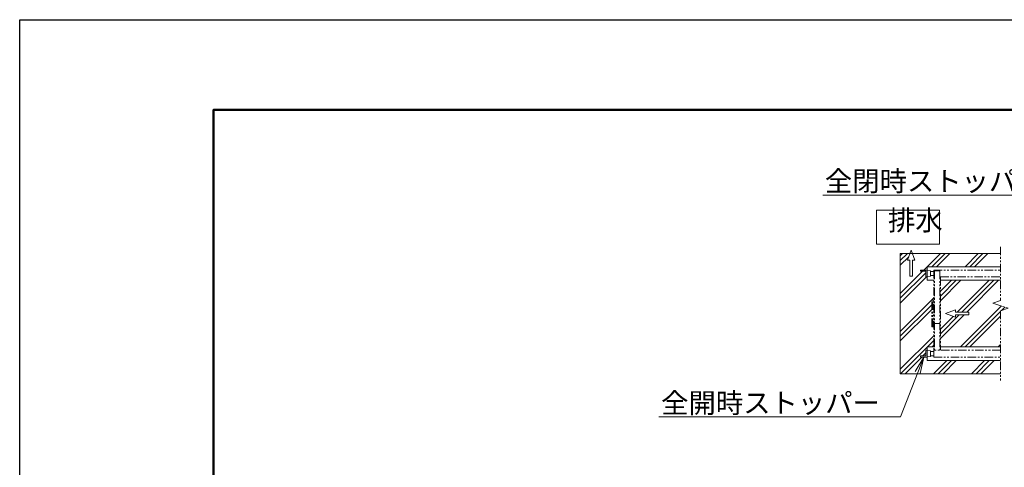
# Model space of a CAD drawing. Extents: x -2167 to 18833, y -700 to 14150.
# Drawn here: x -2167 to 5201, y 10800 to 14150 of the extents above; entities that cross this region are included whole.
import ezdxf
from ezdxf import colors
from ezdxf.entities.mleader import LeaderData, LeaderLine
from ezdxf.math import Vec2, Vec3

# ---------------------------------------------------------------- set-up
doc = ezdxf.new("R2010")
doc.units = 0
doc.header["$MEASUREMENT"] = 0
doc.linetypes.add('PHANTOM', pattern=[63.5, 31.75, -6.35, 6.35, -6.35, 6.35, -6.35])
doc.layers.get('0').update_dxf_attribs({"linetype": 'CONTINUOUS'})
doc.layers.get('DefPoints').update_dxf_attribs({"linetype": 'CONTINUOUS'})
for name, color, linetype, lineweight in [('FRAM3', 1, 'CONTINUOUS', 50), ('ハッチング', 8, 'CONTINUOUS', 5), ('外形線', 7, 'CONTINUOUS', 18), ('想像線', 11, 'PHANTOM', 13), ('文字', 4, 'CONTINUOUS', 18), ('文字引出', 4, 'CONTINUOUS', 18), ('細線', 8, 'CONTINUOUS', 5)]:
    doc.layers.add(name, color=color, linetype=linetype, lineweight=lineweight)
doc.styles.get("Standard").update_dxf_attribs({"font": 'TXT.SHX', "bigfont": 'bigfont.shx'})

# ---------------------------------------------------------------- blocks, each defined once
blk = doc.blocks.new('全開時ストッパ奥')
at = {"layer": '外形線'}
for p, q in [((56232.3, -56838.1), (56205.3, -56840.6)), ((56205.3, -56880.6), (56205.3, -56840.6)), ((56232.3, -56885.6), (56232.3, -56835.6)), ((56232.3, -56835.6), (56282.3, -56835.6)), ((56282.3, -56843.6), (56240.3, -56843.6)), ((56240.3, -56843.6), (56240.3, -56885.6)), ((56282.3, -56835.6), (56282.3, -56843.6)), ((56205.3, -56880.6), (56232.3, -56883.1)), ((56240.3, -56885.6), (56232.3, -56885.6))]:
    blk.add_line(p, q, dxfattribs=at)
blk = doc.blocks.new('全開時ストッパ前')
at = {"layer": '外形線'}
for p, q in [((56205.3, -57540.6), (56232.3, -57538.1)), ((56205.3, -57540.6), (56205.3, -57580.6)), ((56232.3, -57535.6), (56232.3, -57585.6)), ((56240.3, -57535.6), (56232.3, -57535.6)), ((56240.3, -57577.6), (56240.3, -57535.6)), ((56232.3, -57583.1), (56205.3, -57580.6)), ((56232.3, -57585.6), (56282.3, -57585.6)), ((56282.3, -57577.6), (56240.3, -57577.6)), ((56282.3, -57585.6), (56282.3, -57577.6))]:
    blk.add_line(p, q, dxfattribs=at)
blk = doc.blocks.new('_OPEN')
at = {"color": 0, "linetype": 'ByBlock'}
for p, q in [((-1, 0.167), (0, 0)), ((0, 0), (-1, -0.167)), ((0, 0), (-1, 0))]:
    blk.add_line(p, q, dxfattribs=at)

msp = doc.modelspace()

# ---------------------------------------------------------------- hatches: boundary and pattern name
at = {"layer": 'ハッチング'}
h = msp.add_hatch(dxfattribs=at)
h.set_pattern_fill('PLAST', color=256, scale=800, angle=45)
h.set_pattern_definition([(45, (-156017.54, 15354.96), (-141.42136, 141.42136), []), (45, (-156035.22, 15372.64), (-141.42136, 141.42136), []), (45, (-156052.9, 15390.32), (-141.42136, 141.42136), [])])
h.paths.add_polyline_path([(4657.59, 12050.2), (4672.59, 12050.2), (4672.59, 12199.2), (4622.59, 12199.2), (4622.59, 12225.2), (4614.59, 12225.2), (4614.59, 12267.2), (4572.59, 12267.2), (4572.59, 12275.2), (4622.59, 12275.2), (4622.59, 12301.2), (5172.6, 12301.2), (5172.6, 12400.2), (4512.69, 12400.2), (4530.98, 12349.95), (4513.68, 12349.95), (4513.68, 12229.95), (4493.68, 12229.95), (4493.68, 12349.95), (4476.38, 12349.95), (4494.67, 12400.2), (4422.59, 12400.2), (4422.59, 11500.2), (5172.6, 11500.2), (5172.6, 11599.2), (4622.59, 11599.2), (4622.59, 11625.2), (4572.59, 11625.2), (4572.59, 11633.2), (4614.59, 11633.2), (4614.59, 11675.2), (4622.59, 11675.2), (4622.59, 11701.2), (4672.59, 11701.2), (4672.59, 11850.2), (4657.59, 11850.2)])
h.paths.add_polyline_path([(5172.6, 12199.2), (4722.59, 12199.2), (4722.59, 11701.2), (5172.6, 11701.2), (5172.6, 11971.34), (5229.49, 11990.43), (5115.72, 12028.61), (5172.6, 12047.7)])
h.paths.add_polyline_path([(4935.29, 11960.2), (4935.29, 11940.2), (4835.29, 11940.2), (4835.29, 11922.91), (4760.29, 11950.2), (4835.29, 11977.5), (4835.29, 11960.2)], flags=16)
h.paths.add_polyline_path([(15132.59, 12199.2), (14682.59, 12199.2), (14682.59, 12047.7), (14739.47, 12028.61), (14625.7, 11990.43), (14682.59, 11971.34), (14682.59, 11701.2), (15132.59, 11701.2)])
h.paths.add_polyline_path([(14919.9, 11940.2), (14919.9, 11960.2), (15019.9, 11960.2), (15019.9, 11977.5), (15094.9, 11950.2), (15019.9, 11922.91), (15019.9, 11940.2)], flags=16)
h.paths.add_polyline_path([(15432.59, 12400.2), (15360.52, 12400.2), (15378.81, 12349.95), (15361.51, 12349.95), (15361.51, 12229.95), (15341.51, 12229.95), (15341.51, 12349.95), (15324.21, 12349.95), (15342.5, 12400.2), (14682.59, 12400.2), (14682.59, 12301.2), (15232.59, 12301.2), (15232.59, 12275.2), (15282.59, 12275.2), (15282.59, 12267.2), (15240.59, 12267.2), (15240.59, 12225.2), (15232.59, 12225.2), (15232.59, 12199.2), (15182.59, 12199.2), (15182.59, 12050.2), (15197.59, 12050.2), (15197.59, 11850.2), (15182.59, 11850.2), (15182.59, 11701.2), (15232.59, 11701.2), (15232.59, 11675.2), (15240.59, 11675.2), (15240.59, 11633.2), (15282.59, 11633.2), (15282.59, 11625.2), (15232.59, 11625.2), (15232.59, 11599.2), (14682.59, 11599.2), (14682.59, 11500.2), (15432.59, 11500.2)])

# ---------------------------------------------------------------- linework, layer by layer
at = {"layer": 'DefPoints'}
msp.add_lwpolyline([(-2166.9, 14150.18), (18833.1, 14150.18), (18833.1, -699.82), (-2166.9, -699.82)], close=True, dxfattribs=at)
at = {"layer": 'FRAM3', "color": 1, "linetype": 'Continuous'}
msp.add_lwpolyline([(-716.9, -24.82), (-716.9, 13475.18), (18158.1, 13475.18), (18158.1, -24.82)], close=True, dxfattribs=at)
at = {"layer": '想像線', "ltscale": 2}
for p, q in [((5172.6, 12450.2), (5172.6, 12047.7)), ((4672.59, 12275.2), (5172.6, 12275.2)), ((4672.59, 12275.2), (4672.59, 11675.2)), ((4717.59, 12270.2), (4677.59, 12270.2)), ((4677.59, 12270.2), (4677.59, 11675.2)), ((4717.59, 12270.2), (4717.59, 11675.2)), ((4722.59, 12225.2), (5172.6, 12225.2)), ((4722.59, 12225.2), (4722.59, 11675.2)), ((4657.59, 12050.2), (4672.59, 12050.2)), ((4657.59, 11850.2), (4657.59, 12050.2)), ((4666.59, 11850.2), (4666.59, 12050.2)), ((5172.6, 12047.7), (5115.72, 12028.61)), ((5115.72, 12028.61), (5229.49, 11990.43)), ((5229.49, 11990.43), (5172.6, 11971.34)), ((5172.6, 11971.34), (5172.6, 11450.2)), ((4717.59, 11875.2), (4677.59, 11875.2)), ((4672.59, 11850.2), (4657.59, 11850.2))]:
    msp.add_line(p, q, dxfattribs=at)
msp.add_lwpolyline([(5172.6, 11675.2), (4672.59, 11675.2), (4672.59, 11625.2), (5172.6, 11625.2)], dxfattribs=at)
at = {"layer": '細線'}
for p, q in [((4422.59, 12400.2), (4422.59, 11500.2)), ((5172.6, 12400.2), (4422.59, 12400.2)), ((4503.68, 12424.95), (4476.38, 12349.95)), ((4530.98, 12349.95), (4503.68, 12424.95)), ((4476.38, 12349.95), (4493.68, 12349.95)), ((4493.68, 12349.95), (4493.68, 12229.95)), ((4513.68, 12229.95), (4513.68, 12349.95)), ((4513.68, 12349.95), (4530.98, 12349.95)), ((4622.59, 12301.2), (5172.6, 12301.2)), ((4622.59, 12301.2), (4622.59, 12199.2)), ((4649.59, 12266.2), (4672.59, 12266.2)), ((4649.59, 12234.2), (4672.59, 12234.2)), ((4493.68, 12229.95), (4513.68, 12229.95)), ((4622.59, 12199.2), (4672.59, 12199.2)), ((4722.59, 12199.2), (5172.6, 12199.2)), ((4760.29, 11950.2), (4835.29, 11977.5)), ((4835.29, 11922.91), (4760.29, 11950.2)), ((4835.29, 11977.5), (4835.29, 11960.2)), ((4835.29, 11960.2), (4935.29, 11960.2)), ((4935.29, 11940.2), (4835.29, 11940.2)), ((4835.29, 11940.2), (4835.29, 11922.91)), ((4935.29, 11960.2), (4935.29, 11940.2)), ((4622.59, 11701.2), (4672.59, 11701.2)), ((4622.59, 11701.2), (4622.59, 11599.2)), ((4649.59, 11666.2), (4672.59, 11666.2)), ((4722.59, 11701.2), (5172.6, 11701.2)), ((4622.59, 11599.2), (5172.6, 11599.2)), ((4649.59, 11634.2), (4672.59, 11634.2)), ((5172.6, 11500.2), (4422.59, 11500.2))]:
    msp.add_line(p, q, dxfattribs=at)
msp.add_lwpolyline([(4245.59, 12723.81), (4716.6, 12723.81), (4716.6, 12469.15), (4245.59, 12469.15)], close=True, dxfattribs=at)

# ---------------------------------------------------------------- block references
at = {"layer": '外形線', "xscale": -1}
for name, p in [('全開時ストッパ奥', (60854.92, 69110.82)), ('全開時ストッパ前', (60854.92, 69210.82))]:
    msp.add_blockref(name, p, dxfattribs=at)

# ---------------------------------------------------------------- texts
at = {"layer": '文字', "insert": (4330.38, 12526.52), "char_height": 150, "attachment_point": 7}
msp.add_mtext('排水', dxfattribs=at)

# ---------------------------------------------------------------- leaders
at = {"layer": '文字引出'}
ml = msp.add_multileader_mtext('Standard', dxfattribs=at)
ml.set_content('全閉時ストッパー', color=7, style='STANDARD')
ml.set_leader_properties(color=256, linetype='BYLAYER', lineweight=-1)
ml.set_arrow_properties(name='OPEN')
ml.build(insert=Vec2(0, 0))
ml.multileader.update_dxf_attribs({"text_left_attachment_type": 5, "text_right_attachment_type": 5, "dogleg_length": 3, "arrow_head_size": 125, "scale": 50})
ctx = ml.context
ctx.base_point, ctx.scale, ctx.char_height, ctx.arrow_head_size, ctx.landing_gap_size, ctx.plane_origin = Vec3(4100.63, 12837), 50, 150, 125, 4.5, Vec3(5916.59, 12050.2)
ctx.left_attachment, ctx.right_attachment, ctx.text_align_type = 5, 5, 2
notes = []
notes.append((ctx, [(0, (1, 1, 0), (5649.63, 12837), (-1, 0), 150, [(0, [(5916.59, 12050.2)], 0, [])])]))
ctx.mtext.insert, ctx.mtext.alignment, ctx.mtext.flow_direction = Vec3(5495.13, 13017), 3, 5
ml = msp.add_multileader_mtext('Standard', dxfattribs=at)
ml.set_content('全開時ストッパー', color=7, style='STANDARD')
ml.set_leader_properties(color=256, linetype='BYLAYER', lineweight=-1)
ml.set_arrow_properties(name='OPEN')
ml.build(insert=Vec2(0, 0))
ml.multileader.update_dxf_attribs({"text_left_attachment_type": 5, "text_right_attachment_type": 5, "dogleg_length": 3, "arrow_head_size": 125, "scale": 50})
ctx = ml.context
ctx.base_point, ctx.scale, ctx.char_height, ctx.arrow_head_size, ctx.landing_gap_size, ctx.plane_origin = Vec3(2875.42, 11176.33), 50, 150, 125, 4.5, Vec3(4597.59, 11625.2)
ctx.left_attachment, ctx.right_attachment, ctx.text_align_type = 5, 5, 2
notes.append((ctx, [(0, (1, 1, 0), (4424.42, 11176.33), (-1, 0), 150, [(0, [(4597.59, 11625.2)], 0, [])])]))
ctx.mtext.insert, ctx.mtext.alignment, ctx.mtext.flow_direction = Vec3(4269.92, 11356.33), 3, 5
for ctx, leaders in notes:
    for number, flags, end, landing, length, lines in leaders:
        leader = LeaderData()
        leader.index, (leader.has_last_leader_line, leader.has_dogleg_vector, leader.attachment_direction) = number, flags
        leader.last_leader_point, leader.dogleg_vector, leader.dogleg_length = Vec3(end), Vec3(landing), length
        for number, points, colour, breaks in lines:
            line = LeaderLine()
            line.index, line.vertices, line.color, line.breaks = number, Vec3.list(points), colors.encode_raw_color(colour), breaks
            leader.lines.append(line)
        ctx.leaders.append(leader)

doc.saveas('drawing.dxf')
